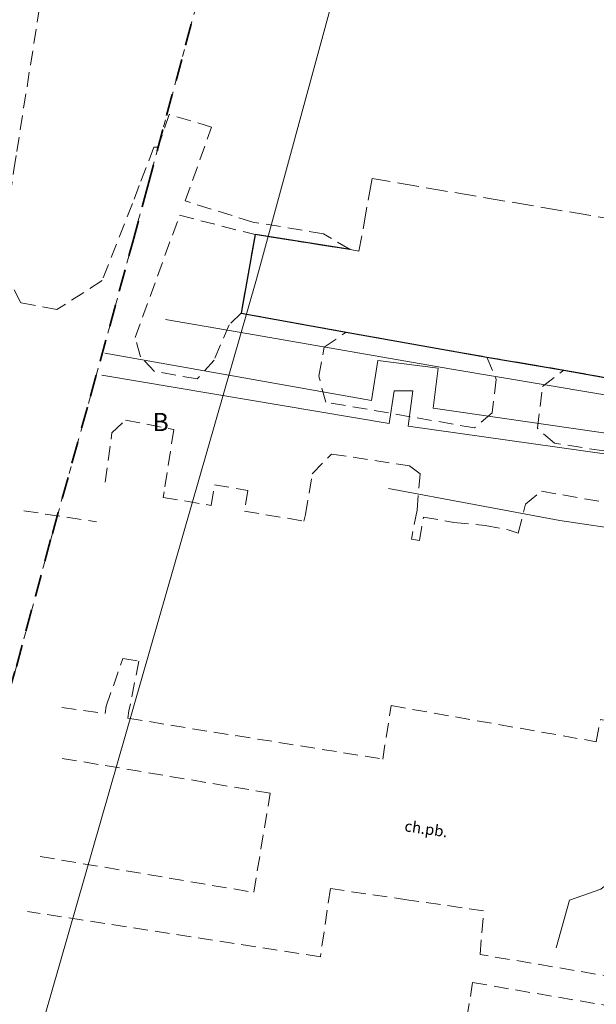
# Model space of a CAD drawing. Extents: x 5463082 to 5487038, y 5910053 to 5934089.
# Drawn here: x 5477565 to 5477605, y 5916296 to 5916364 of the extents above; entities that cross this region are included whole.
import ezdxf
from ezdxf.enums import TextEntityAlignment as Align

# ---------------------------------------------------------------- set-up
doc = ezdxf.new("R2010")
doc.units = 0
for name, pattern in [('PRZER1-1', [2, 1, -1]), ('PRZER2-1', [3, 2, -1]), ('PRZER3-1', [4, 3, -1]), ('PRZER3-2', [5, 3, -2])]:
    doc.linetypes.add(name, pattern=pattern)
for name, color, linetype, lineweight, true_color in [('GESDZI', 7, 'CONTINUOUS', 18, 0x008000), ('GESJOB', 7, 'PRZER3-2', 35, 0x008000), ('GESUZY', 7, 'PRZER1-1', 18, 0x008000), ('GESUZY_O', 7, 'PRZER1-1', 18, 0x008000), ('GSLKRW', 7, 'CONTINUOUS', 25, 0x0a0909), ('GSSKOA', 7, 'PRZER3-1', 18, 0x0a0909), ('GSSKOD', 7, 'PRZER2-1', 18, 0x0a0909), ('GSSKOD_O', 7, 'CONTINUOUS', 0, 0x0a0909), ('GULCWP', 7, 'CONTINUOUS', 18, 0xd200d2), ('GULENN', 1, 'CONTINUOUS', 18, 0xff0000), ('GULIPR', 7, 'CONTINUOUS', 18, 0x0a0909)]:
    doc.layers.add(name, color=color, linetype=linetype, lineweight=lineweight, true_color=true_color)
doc.styles.add('GEO-INFO', font='arial.ttf')

msp = doc.modelspace()

# ---------------------------------------------------------------- linework, layer by layer
at = {"layer": 'GESDZI', "linetype": 'Continuous', "elevation": 10.3}
msp.add_lwpolyline([(5477551.267, 5916240.602), (5477581.677, 5916346.278), (5477602.88, 5916424.002)], dxfattribs=at)
at = {"layer": 'GESJOB', "color": 96, "linetype": 'PRZER3-2', "lineweight": 35, "ltscale": 0.5, "true_color": 0x008000, "elevation": 10.3}
msp.add_lwpolyline([(5477515.748, 5916146.913), (5477522.923, 5916172.971), (5477529.154, 5916194.015), (5477532.309, 5916206.406), (5477533.582, 5916210.718), (5477540.863, 5916235.212), (5477543.492, 5916244.034), (5477549.208, 5916263.884), (5477550, 5916266.651), (5477559.823, 5916301.046), (5477565.167, 5916319.668), (5477567.643, 5916328.804), (5477570.264, 5916338.225), (5477573.164, 5916348.83), (5477574.192, 5916352.688), (5477583.487, 5916387.156)], dxfattribs=at)
at = {"layer": 'GESUZY', "color": 96, "linetype": 'PRZER1-1', "lineweight": 18, "ltscale": 0.5, "true_color": 0x008000, "elevation": 10.16}
msp.add_lwpolyline([(5477583.487, 5916387.156), (5477574.192, 5916352.688), (5477573.164, 5916348.83), (5477570.264, 5916338.225), (5477567.643, 5916328.804), (5477565.167, 5916319.668), (5477559.823, 5916301.046), (5477550, 5916266.651)], dxfattribs=at)
at = {"layer": 'GSLKRW', "color": 18, "linetype": 'Continuous', "lineweight": 25, "true_color": 0x0a0909, "elevation": 10.18}
msp.add_lwpolyline([(5477588.11, 5916348.31), (5477581.58, 5916349.34), (5477580.62, 5916343.94), (5477587.83, 5916342.63), (5477597.51, 5916340.92), (5477602.81, 5916340.03), (5477615.48, 5916337.76), (5477620.82, 5916337.01), (5477629.97, 5916335.35), (5477635.56, 5916334.48), (5477640.21, 5916333.57), (5477645.62, 5916332.7), (5477650.84, 5916331.78), (5477654.72, 5916330.08), (5477659.14, 5916326.96)], dxfattribs=at)
at = {"layer": 'GSSKOA', "linetype": 'PRZER3-1', "lineweight": 18, "ltscale": 0.5}
msp.add_lwpolyline([(5477609.77, 5916344.69), (5477610.585, 5916349.643), (5477589.628, 5916353.186), (5477588.721, 5916348.196), (5477588.11, 5916348.31), (5477581.58, 5916349.34), (5477580.62, 5916343.94), (5477587.83, 5916342.63), (5477597.51, 5916340.92), (5477602.81, 5916340.03), (5477615.48, 5916337.76), (5477620.82, 5916337.01), (5477629.97, 5916335.35), (5477635.56, 5916334.48), (5477640.21, 5916333.57), (5477645.62, 5916332.7), (5477650.84, 5916331.78), (5477654.72, 5916330.08), (5477659.14, 5916326.96), (5477661.621, 5916325.006), (5477662.934, 5916322.941), (5477663.656, 5916320.809), (5477663.84, 5916318.738), (5477663.678, 5916316.913)], dxfattribs=at)
at = {"layer": 'GSSKOD', "linetype": 'PRZER2-1', "lineweight": 18, "ltscale": 0.5}
for points in [[(5477577.6, 5916339.42), (5477574.66, 5916339.94), (5477573.69, 5916340.95), (5477573.33, 5916342.26), (5477576.386, 5916350.662), (5477581.58, 5916349.34), (5477588.11, 5916348.31), (5477586.285, 5916349.396), (5477581.424, 5916350.196), (5477576.774, 5916351.65), (5477578.59, 5916356.72), (5477575.66, 5916357.6), (5477574.908, 5916355.355), (5477574.627, 5916355.339), (5477573.615, 5916352.716), (5477573.14, 5916351.485), (5477571.068, 5916346.175), (5477567.956, 5916344.193), (5477565.464, 5916344.649), (5477564.014, 5916347.538), (5477564.999, 5916353.779), (5477565.2, 5916355.054), (5477566.976, 5916366.358)], [(5477614.44, 5916333.08), (5477602.17, 5916335), (5477600.99, 5916336.03), (5477601.34, 5916338.91), (5477602.81, 5916340.03), (5477597.51, 5916340.92), (5477598.16, 5916339.39), (5477597.87, 5916337.09), (5477596.67, 5916336.06), (5477586.43, 5916337.83), (5477585.96, 5916339.61), (5477586.32, 5916341.6), (5477587.83, 5916342.63), (5477580.62, 5916343.94), (5477579.8, 5916343.14), (5477578.76, 5916340.71), (5477577.6, 5916339.42)], [(5477571.27, 5916332.32), (5477571.73, 5916335.71), (5477572.66, 5916336.58), (5477575.99, 5916335.95), (5477575.32, 5916331.66), (5477575.256, 5916331.281), (5477578.552, 5916330.731), (5477578.788, 5916332.14), (5477581.077, 5916331.751), (5477580.841, 5916330.342), (5477584.931, 5916329.652), (5477585.04, 5916330.1), (5477585.51, 5916332.91), (5477586.84, 5916334.26), (5477592.2, 5916333.44), (5477592.92, 5916332.9), (5477592.71, 5916330.4), (5477592.327, 5916328.408), (5477592.874, 5916328.325), (5477593.151, 5916329.924), (5477595.25, 5916329.565), (5477597.39, 5916329.36), (5477598.98, 5916329.06), (5477599.67, 5916328.82), (5477600.18, 5916330.82), (5477601.26, 5916331.7), (5477608.78, 5916330.41)], [(5477565.67, 5916330.36), (5477570.67, 5916329.61)], [(5477568.297, 5916316.849), (5477571.27, 5916316.43), (5477571.34, 5916316.925), (5477572.49, 5916320.207), (5477573.589, 5916320.037), (5477572.908, 5916316.609), (5477572.827, 5916316.116), (5477580.257, 5916314.891), (5477580.256, 5916314.916), (5477590.35, 5916313.301), (5477590.929, 5916316.973), (5477605.017, 5916314.495), (5477605.333, 5916316.024), (5477609.77, 5916315.225), (5477609.524, 5916313.776), (5477614.49, 5916312.845), (5477614.756, 5916314.324), (5477643.122, 5916309.36), (5477650.1, 5916308.23)], [(5477566.798, 5916306.607), (5477581.481, 5916304.146), (5477582.621, 5916310.954), (5477567.939, 5916313.414)], [(5477616.853, 5916292.195), (5477619.603, 5916301.742), (5477616.25, 5916302.237), (5477615.327, 5916297.034), (5477608.626, 5916298.535), (5477609.057, 5916301.299), (5477607.316, 5916301.604), (5477606.468, 5916298.281), (5477597.044, 5916299.876), (5477597.29, 5916302.87), (5477592.153, 5916303.613), (5477586.759, 5916304.396), (5477586.067, 5916299.711), (5477565.937, 5916302.821)], [(5477594.942, 5916288.109), (5477596.533, 5916297.946), (5477608.222, 5916295.945), (5477608.329, 5916296.632), (5477614.944, 5916294.875)]]:
    msp.add_lwpolyline(points, dxfattribs=at)
at = {"layer": 'GULCWP', "linetype": 'Continuous', "elevation": 10.18}
for points in [[(5477571.243, 5916341.193), (5477589.59, 5916337.93), (5477590.01, 5916340.69), (5477594.17, 5916340.15), (5477593.83, 5916337.41), (5477612.95, 5916334.64), (5477615.01, 5916334.4), (5477631.8, 5916331.97), (5477632.21, 5916334.78), (5477636.4, 5916334.16), (5477636.12, 5916331.43), (5477650.357, 5916329.561)], [(5477650.145, 5916328.204), (5477634.49, 5916330.25), (5477634.72, 5916332.6), (5477633.45, 5916332.75), (5477633.07, 5916330.42), (5477614.82, 5916333.04), (5477612.76, 5916333.27), (5477592.1, 5916336.18), (5477592.42, 5916338.6), (5477591.14, 5916338.6), (5477590.79, 5916336.36), (5477571.034, 5916339.677)]]:
    msp.add_lwpolyline(points, dxfattribs=at)
at = {"layer": 'GULENN', "linetype": 'Continuous', "elevation": 10.18}
for points in [[(5477590.76, 5916331.894), (5477602.528, 5916329.697), (5477622.243, 5916326.765), (5477624.092, 5916325.606)], [(5477643.229, 5916299.377), (5477634.178, 5916301.366), (5477619.734, 5916303.887), (5477607.349, 5916305.997), (5477605.34, 5916304.362), (5477603.19, 5916303.614), (5477602.277, 5916300.323)]]:
    msp.add_lwpolyline(points, dxfattribs=at)
at = {"layer": 'GULIPR', "linetype": 'Continuous', "elevation": 10.18}
msp.add_lwpolyline([(5477653.03, 5916323.15), (5477652.152, 5916324.02), (5477644.26, 5916331.84), (5477594.97, 5916340.11), (5477581.02, 5916342.55), (5477575.41, 5916343.5)], dxfattribs=at)

# ---------------------------------------------------------------- texts
at = {"layer": 'GESUZY_O', "color": 96, "linetype": 'Continuous', "lineweight": 0, "true_color": 0x008000, "style": 'GEO-INFO'}
msp.add_text('B', height=1.25, dxfattribs=at).set_placement((5477574.522, 5916337.087, 10.8), align=Align.TOP_LEFT)
at = {"layer": 'GSSKOD_O', "linetype": 'Continuous', "lineweight": 0, "style": 'GEO-INFO'}
msp.add_text('ch.pb.', height=0.75, rotation=351.59643, dxfattribs=at).set_placement((5477593.341, 5916308.505, 10.8), align=Align.MIDDLE_CENTER)

doc.saveas('drawing.dxf')
